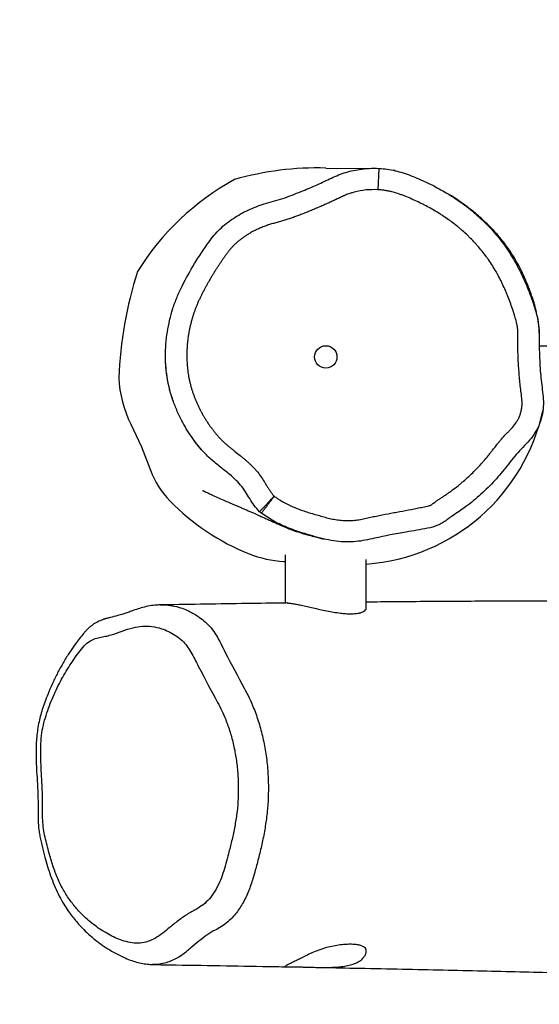
# Model space of a CAD drawing. Units: millimetres. Extents: x -135 to 1104, y 19 to 702.
# Drawn here: x 446 to 471, y 171 to 217 of the extents above; entities that cross this region are included whole.
import ezdxf

# ---------------------------------------------------------------- set-up
doc = ezdxf.new("R2010")
doc.units = ezdxf.units.MM
doc.header["$LTSCALE"] = 45
doc.header["$PDSIZE"] = -1
doc.layers.add('VP-DIM', color=7, linetype='Continuous')
doc.layers.add('VP-EQ', color=7, linetype='Continuous', true_color=0x8a3492)
doc.dimstyles.get("Standard").update_dxf_attribs({"dimtxt": 14, "dimasz": 15, "dimexe": 20, "dimexo": 50, "dimgap": 20, "dimtad": 0, "dimdec": 0, "dimzin": 0, "dimdsep": 46, "dimtxsty": 'Standard', "dimcen": -0.001, "dimadec": 0, "dimazin": 0, "dimtfac": 1, "dimtdec": 4, "dimtofl": 0, "dimtmove": 0, "dimatfit": 3, "dimfxl": 70, "dimfxlon": 1, "dimtolj": 1, "dimtzin": 0, "dimarcsym": 0})

# ---------------------------------------------------------------- blocks, each defined once
blk = doc.blocks.new('*D1414')
at = {"layer": 'Defpoints', "color": 0}
for p in [(784.3, 457.713), (447.189, 183.386), (784.3, 178.907)]:
    blk.add_point(p, dxfattribs=at)
at = {"layer": 'VP-DIM', "color": 0, "lineweight": -2}
for p, q in [((447.189, 387.713), (447.189, 477.713)), ((784.3, 387.713), (784.3, 477.713)), ((462.189, 457.713), (578.244, 457.713)), ((769.3, 457.713), (653.244, 457.713))]:
    blk.add_line(p, q, dxfattribs=at)
at = {"layer": 'VP-DIM', "color": 0}
for points in [[(462.189, 460.213), (462.189, 455.213), (447.189, 457.713)], [(769.3, 455.213), (769.3, 460.213), (784.3, 457.713)]]:
    blk.add_solid(points, dxfattribs=at)
at = {"layer": 'VP-DIM', "color": 0, "insert": (615.744, 457.713), "char_height": 14, "attachment_point": 5}
blk.add_mtext('\\A1;340', dxfattribs=at)
blk = doc.blocks.new('*D1422')
at = {"layer": 'Defpoints', "color": 0}
for p in [(295.745, 523.591), (295.745, 191.091), (935.744, 191.091)]:
    blk.add_point(p, dxfattribs=at)
at = {"layer": 'VP-DIM', "color": 0, "lineweight": -2}
for p, q in [((295.745, 453.591), (295.745, 543.591)), ((935.744, 453.591), (935.744, 543.591)), ((310.745, 523.591), (579.338, 523.591)), ((920.744, 523.591), (654.338, 523.591))]:
    blk.add_line(p, q, dxfattribs=at)
at = {"layer": 'VP-DIM', "color": 0}
for points in [[(310.745, 526.091), (310.745, 521.091), (295.745, 523.591)], [(920.744, 521.091), (920.744, 526.091), (935.744, 523.591)]]:
    blk.add_solid(points, dxfattribs=at)
at = {"layer": 'VP-DIM', "color": 0, "insert": (616.838, 523.591), "char_height": 14, "attachment_point": 5}
blk.add_mtext('\\A1;640', dxfattribs=at)
blk = doc.blocks.new('RB1353_')
at = {"color": 0, "linetype": 'Continuous', "lineweight": 25}
for p, q in [((463.251, 210.184), (463.193, 209.185)), ((463.988, 210.063), (463.942, 210.093)), ((470.761, 201.866), (471.972, 201.866)), ((457.676, 194.06), (457.673, 194.063)), ((457.678, 194.059), (457.677, 194.06)), ((457.737, 194.011), (457.721, 194.024)), ((458.79, 191.746), (458.857, 191.748)), ((458.857, 192.066), (458.857, 189.803)), ((462.657, 189.535), (462.657, 191.847)), ((453.023, 189.708), (453.043, 189.708)), ((452.649, 172.856), (452.63, 172.856))]:
    blk.add_line(p, q, dxfattribs=at)
at = {"color": 0, "linetype": 'Continuous', "lineweight": 25, "flags": 128}
blk.add_lwpolyline([(451.616, 198.187), (452.108, 197.121), (452.541, 196.029)], dxfattribs=at)
at = {"color": 0, "linetype": 'Continuous', "lineweight": 25}
blk.add_circle((460.757, 201.341), 0.525, dxfattribs=at)
for centre, radius, start, end in [((456.509, 200.637), 5.472, 182.9554, 206.6004), ((456.35, 197.418), 4.055, 200.0293, 224.1559), ((461.063, 201.992), 10.622, 224.1493, 248.4705), ((459.147, 197.135), 5.401, 248.4693, 266.2093)]:
    blk.add_arc(centre, radius, start, end, dxfattribs=at)
for points, knots in [([(457.652, 194.083), (457.566, 194.179), (457.31, 194.468), (457.062, 194.922), (456.763, 195.34), (456.448, 195.666), (456.048, 195.995), (455.586, 196.35), (455.071, 196.804), (454.566, 197.412), (454.145, 198.067), (453.843, 198.661), (453.626, 199.178), (453.453, 199.716), (453.33, 200.268), (453.256, 200.823), (453.23, 201.383), (453.251, 201.949), (453.318, 202.513), (453.428, 203.067), (453.578, 203.612), (453.775, 204.148), (454.103, 204.86), (454.593, 205.727), (455.102, 206.513), (455.508, 207.042), (455.782, 207.336), (456.087, 207.603), (456.521, 207.92), (457.109, 208.246), (457.752, 208.492), (458.307, 208.639), (458.894, 208.812), (459.544, 209.076), (460.278, 209.374), (460.934, 209.696), (461.607, 209.99), (462.236, 210.134), (462.787, 210.196), (463.095, 210.188), (463.251, 210.184)], [0, 0, 0, 0, 0.016439, 0.049117, 0.065512, 0.081919, 0.106691, 0.131497, 0.156232, 0.194006, 0.231808, 0.255368, 0.278928, 0.303143, 0.327359, 0.35094, 0.374522, 0.398788, 0.423057, 0.446879, 0.4707, 0.495102, 0.519513, 0.570567, 0.621964, 0.638804, 0.655634, 0.673032, 0.690433, 0.724065, 0.758431, 0.77789, 0.797339, 0.836324, 0.867332, 0.898328, 0.929493, 0.960657, 0.980218, 1, 1, 1, 1]), ([(463.251, 210.184), (463.378, 210.173), (463.762, 210.14), (464.396, 209.988), (465.118, 209.702), (465.821, 209.372), (466.499, 208.994), (467.153, 208.563), (467.787, 208.062), (468.388, 207.491), (468.954, 206.842), (469.453, 206.126), (469.836, 205.437), (470.124, 204.808), (470.346, 204.251), (470.543, 203.683), (470.703, 203.131), (470.77, 202.587), (470.759, 201.897), (470.784, 201.08), (470.845, 200.286), (470.928, 199.693), (470.976, 199.243), (470.944, 198.783), (470.838, 198.332), (470.652, 197.902), (470.395, 197.516), (470.08, 197.18), (469.654, 196.751), (469.199, 196.146), (468.616, 195.449), (467.957, 194.816), (467.291, 194.28), (466.764, 193.933), (466.429, 193.701), (466.232, 193.555), (465.935, 193.404), (465.527, 193.301), (465.029, 193.215), (464.196, 193.079), (463.387, 192.921), (462.605, 192.743), (462.163, 192.674), (461.711, 192.662), (461.238, 192.693), (460.754, 192.78), (460.262, 192.912), (459.683, 193.08), (459.024, 193.3), (458.337, 193.614), (457.928, 193.885), (457.737, 194.011)], [0, 0, 0, 0, 0.012291, 0.036931, 0.062091, 0.08672, 0.111347, 0.136536, 0.16172, 0.188829, 0.215933, 0.244163, 0.272403, 0.291465, 0.31053, 0.329834, 0.349123, 0.36559, 0.382125, 0.415303, 0.444018, 0.458404, 0.472762, 0.487366, 0.502389, 0.517002, 0.532086, 0.546589, 0.561135, 0.590086, 0.619013, 0.648262, 0.677508, 0.700906, 0.708761, 0.716615, 0.724391, 0.740505, 0.756707, 0.772915, 0.821513, 0.835692, 0.849846, 0.864406, 0.878966, 0.89522, 0.91152, 0.927824, 0.952995, 0.978142, 1, 1, 1, 1]), ([(463.193, 209.185), (463.007, 209.186), (462.636, 209.189), (462.234, 209.108), (462.005, 209.043), (461.92, 209.016), (461.835, 208.988), (461.735, 208.952), (461.652, 208.919), (461.57, 208.885), (461.489, 208.849), (461.361, 208.786), (461.202, 208.707), (461.009, 208.617), (460.847, 208.544), (460.685, 208.472), (460.522, 208.401), (460.325, 208.317), (460.162, 208.248), (459.997, 208.18), (459.832, 208.114), (459.667, 208.048), (459.501, 207.984), (459.335, 207.922), (459.134, 207.85), (458.932, 207.781), (458.729, 207.716), (458.524, 207.657), (458.351, 207.616), (458.214, 207.577), (458.112, 207.546), (458.011, 207.513), (457.91, 207.477), (457.811, 207.439), (457.728, 207.406), (457.646, 207.371), (457.565, 207.335), (457.485, 207.297), (457.405, 207.258), (457.324, 207.216), (457.244, 207.172), (457.179, 207.135), (457.125, 207.103), (457.044, 207.053), (456.959, 206.998), (456.876, 206.939), (456.814, 206.894), (456.753, 206.848), (456.694, 206.801), (456.635, 206.752), (456.558, 206.685), (456.484, 206.616), (456.412, 206.544), (456.342, 206.47), (456.258, 206.375), (456.163, 206.255), (456.073, 206.132), (455.985, 206.008), (455.898, 205.883), (455.812, 205.756), (455.728, 205.629), (455.645, 205.501), (455.563, 205.373), (455.483, 205.243), (455.404, 205.112), (455.326, 204.981), (455.25, 204.849), (455.175, 204.716), (455.102, 204.583), (455.03, 204.448), (454.96, 204.312), (454.892, 204.176), (454.837, 204.062), (454.783, 203.946), (454.732, 203.83), (454.683, 203.713), (454.638, 203.594), (454.594, 203.475), (454.553, 203.354), (454.515, 203.233), (454.479, 203.111), (454.439, 202.964), (454.409, 202.84), (454.381, 202.717), (454.355, 202.592), (454.327, 202.442), (454.303, 202.292), (454.282, 202.14), (454.268, 202.014), (454.256, 201.888), (454.247, 201.761), (454.24, 201.608), (454.237, 201.456), (454.238, 201.329), (454.241, 201.202), (454.247, 201.075), (454.258, 200.923), (454.271, 200.796), (454.287, 200.67), (454.305, 200.544), (454.327, 200.419), (454.351, 200.294), (454.378, 200.17), (454.408, 200.047), (454.435, 199.949), (454.462, 199.851), (454.493, 199.754), (454.533, 199.633), (454.568, 199.537), (454.604, 199.442), (454.641, 199.348), (454.681, 199.254), (454.721, 199.161), (454.763, 199.068), (454.807, 198.977), (454.853, 198.886), (454.899, 198.795), (454.947, 198.706), (454.997, 198.617), (455.048, 198.529), (455.1, 198.442), (455.154, 198.356), (455.195, 198.292), (455.252, 198.207), (455.309, 198.123), (455.369, 198.041), (455.429, 197.959), (455.491, 197.878), (455.555, 197.799), (455.603, 197.74), (455.669, 197.663), (455.736, 197.586), (455.806, 197.512), (455.858, 197.457), (455.912, 197.403), (455.967, 197.35), (456.042, 197.281), (456.141, 197.201), (456.258, 197.104), (456.377, 197.008), (456.536, 196.881), (456.695, 196.755), (456.853, 196.627), (456.97, 196.529), (457.084, 196.428), (457.196, 196.324), (457.305, 196.218), (457.412, 196.108), (457.548, 195.957), (457.703, 195.755), (457.827, 195.562), (457.906, 195.432), (457.947, 195.367), (458.001, 195.281), (458.056, 195.196), (458.126, 195.09), (458.183, 195.006), (458.255, 194.904), (458.304, 194.848), (458.336, 194.812)], [0, 0, 0, 0, 0.026373, 0.052765, 0.057822, 0.060351, 0.065408, 0.070465, 0.075522, 0.07805, 0.083107, 0.088164, 0.098277, 0.10839, 0.118504, 0.12356, 0.133673, 0.143786, 0.153899, 0.158956, 0.169069, 0.179182, 0.184238, 0.194351, 0.204465, 0.214578, 0.224692, 0.234806, 0.244919, 0.249976, 0.255033, 0.26009, 0.265146, 0.270203, 0.27526, 0.277788, 0.282845, 0.287902, 0.29043, 0.295487, 0.300805, 0.303466, 0.306127, 0.309742, 0.316974, 0.32059, 0.324205, 0.327821, 0.331436, 0.335052, 0.338667, 0.345899, 0.349515, 0.35313, 0.360363, 0.367596, 0.374827, 0.382058, 0.389288, 0.396519, 0.40375, 0.41098, 0.418211, 0.425441, 0.432672, 0.439902, 0.447133, 0.454364, 0.461594, 0.468825, 0.476056, 0.483286, 0.490517, 0.494132, 0.501363, 0.508595, 0.51221, 0.519441, 0.526672, 0.530287, 0.537518, 0.544749, 0.55198, 0.555596, 0.562827, 0.570058, 0.577289, 0.58452, 0.591751, 0.595366, 0.602597, 0.609828, 0.617059, 0.624291, 0.627906, 0.635137, 0.642368, 0.649599, 0.653215, 0.660446, 0.667677, 0.671293, 0.678524, 0.685755, 0.68937, 0.692986, 0.700217, 0.703833, 0.711064, 0.714679, 0.718294, 0.725525, 0.729141, 0.732756, 0.739987, 0.743602, 0.747218, 0.754449, 0.758064, 0.761679, 0.76891, 0.772526, 0.776141, 0.779756, 0.786987, 0.790603, 0.794218, 0.801449, 0.805065, 0.80868, 0.812295, 0.819526, 0.823142, 0.826757, 0.830373, 0.833988, 0.837604, 0.844837, 0.852067, 0.859298, 0.866528, 0.880989, 0.88822, 0.895451, 0.902682, 0.909913, 0.917144, 0.924375, 0.931608, 0.946087, 0.960556, 0.964171, 0.967786, 0.971402, 0.978632, 0.982247, 0.989478, 0.993094, 1, 1, 1, 1]), ([(458.336, 194.812), (458.383, 194.779), (458.467, 194.719), (458.634, 194.615), (458.835, 194.5), (459.084, 194.375), (459.338, 194.262), (459.685, 194.129), (460.039, 194.018), (460.397, 193.921), (460.618, 193.852), (460.842, 193.79), (461.022, 193.748), (461.205, 193.715), (461.389, 193.689), (461.62, 193.668), (461.898, 193.666), (462.176, 193.686), (462.452, 193.728), (462.677, 193.785), (462.903, 193.834), (463.13, 193.882), (463.494, 193.954), (463.858, 194.023), (464.313, 194.109), (464.678, 194.177), (465.042, 194.246), (465.315, 194.302), (465.521, 194.339), (465.653, 194.382), (465.71, 194.405), (465.783, 194.462), (465.879, 194.541), (466.016, 194.635), (466.157, 194.723), (466.293, 194.818), (466.43, 194.911), (466.566, 195.006), (466.746, 195.135), (466.922, 195.27), (467.094, 195.409), (467.263, 195.552), (467.427, 195.7), (467.628, 195.891), (467.823, 196.087), (468.011, 196.29), (468.193, 196.498), (468.336, 196.667), (468.475, 196.839), (468.613, 197.012), (468.748, 197.187), (468.886, 197.36), (469.027, 197.531), (469.176, 197.695), (469.333, 197.851), (469.491, 198.006), (469.632, 198.179), (469.752, 198.366), (469.829, 198.513), (469.885, 198.67), (469.92, 198.804), (469.946, 198.94), (469.958, 199.05), (469.964, 199.189), (469.959, 199.383), (469.915, 199.656), (469.879, 199.986), (469.845, 200.316), (469.817, 200.647), (469.794, 200.978), (469.778, 201.31), (469.767, 201.641), (469.763, 201.973), (469.766, 202.25), (469.771, 202.471), (469.761, 202.637), (469.741, 202.774), (469.702, 202.964), (469.65, 203.151), (469.589, 203.363), (469.523, 203.575), (469.431, 203.836), (469.332, 204.094), (469.249, 204.299), (469.162, 204.503), (469.071, 204.704), (468.951, 204.953), (468.849, 205.15), (468.714, 205.391), (468.571, 205.629), (468.418, 205.859), (468.257, 206.084), (468.088, 206.303), (467.91, 206.515), (467.725, 206.72), (467.571, 206.879), (467.373, 207.073), (467.21, 207.223), (467.043, 207.368), (466.872, 207.509), (466.697, 207.644), (466.474, 207.807), (466.291, 207.932), (466.058, 208.082), (465.869, 208.196), (465.629, 208.333), (465.433, 208.438), (465.187, 208.562), (464.987, 208.657), (464.734, 208.77), (464.53, 208.856), (464.324, 208.937), (464.115, 209.011), (463.903, 209.073), (463.687, 209.122), (463.523, 209.151), (463.359, 209.173), (463.248, 209.181), (463.193, 209.185)], [0, 0, 0, 0, 0.006221, 0.011267, 0.021361, 0.031455, 0.041549, 0.051642, 0.071832, 0.081922, 0.092013, 0.097059, 0.107155, 0.112201, 0.117247, 0.127345, 0.137444, 0.147543, 0.157643, 0.167733, 0.172779, 0.18287, 0.19296, 0.213142, 0.223232, 0.243414, 0.253505, 0.263595, 0.273705, 0.27623, 0.278769, 0.280276, 0.286299, 0.292323, 0.298344, 0.304365, 0.310387, 0.316408, 0.322429, 0.334474, 0.340496, 0.346517, 0.358562, 0.364583, 0.376628, 0.388672, 0.394693, 0.406737, 0.412758, 0.418779, 0.430822, 0.436843, 0.442865, 0.454914, 0.460936, 0.466958, 0.479041, 0.485065, 0.491101, 0.49713, 0.503157, 0.506169, 0.512197, 0.515208, 0.521236, 0.533278, 0.545321, 0.557364, 0.569407, 0.58145, 0.593493, 0.605536, 0.617579, 0.629622, 0.635646, 0.641672, 0.647698, 0.650709, 0.662754, 0.668775, 0.674797, 0.686841, 0.698885, 0.704906, 0.710927, 0.722972, 0.728993, 0.741038, 0.74706, 0.759105, 0.771151, 0.777172, 0.789218, 0.801263, 0.807285, 0.819329, 0.825351, 0.837396, 0.843418, 0.849439, 0.861484, 0.867506, 0.87955, 0.885572, 0.897616, 0.903638, 0.915682, 0.921703, 0.933747, 0.939768, 0.951812, 0.957834, 0.963856, 0.975909, 0.981931, 0.987954, 0.993977, 1, 1, 1, 1]), ([(470.769, 202.462), (470.767, 202.531), (470.762, 202.664), (470.745, 202.835), (470.723, 202.993), (470.698, 203.136), (470.672, 203.272), (470.645, 203.402), (470.615, 203.537), (470.582, 203.679), (470.529, 203.863), (470.465, 204.069), (470.392, 204.287), (470.309, 204.516), (470.215, 204.755), (470.109, 205.006), (469.977, 205.293), (469.81, 205.624), (469.602, 205.988), (469.334, 206.405), (468.998, 206.856), (468.64, 207.266), (468.324, 207.586), (468.057, 207.835), (467.807, 208.053), (467.572, 208.244), (467.358, 208.408), (467.143, 208.564), (466.9, 208.732), (466.676, 208.877), (466.543, 208.957), (466.491, 208.988)], [0, 0, 0, 0, 0.082442, 0.159236, 0.229726, 0.293998, 0.342871, 0.387571, 0.428276, 0.456496, 0.483708, 0.509747, 0.53429, 0.557534, 0.579717, 0.601106, 0.621982, 0.649425, 0.67724, 0.705637, 0.747942, 0.787924, 0.812491, 0.835862, 0.859067, 0.876858, 0.895941, 0.917036, 0.940688, 0.976845, 1, 1, 1, 1]), ([(453.616, 199.236), (453.608, 199.258), (453.574, 199.349), (453.529, 199.487), (453.468, 199.684), (453.413, 199.893), (453.364, 200.111), (453.324, 200.323), (453.293, 200.528), (453.269, 200.726), (453.253, 200.915), (453.243, 201.092), (453.241, 201.194), (453.24, 201.246)], [0, 0, 0, 0, 0.011912, 0.049327, 0.092739, 0.161042, 0.241995, 0.336143, 0.443842, 0.565331, 0.700778, 0.850307, 1, 1, 1, 1]), ([(454.946, 196.972), (454.945, 196.972), (454.917, 197.004), (454.849, 197.083), (454.742, 197.216), (454.667, 197.312), (454.622, 197.374), (454.619, 197.377)], [0, 0, 0, 0, 0.005783, 0.367706, 0.694491, 0.986342, 1, 1, 1, 1]), ([(454.977, 195.081), (454.976, 195.081), (454.975, 195.082), (454.982, 195.078), (454.992, 195.074), (455.008, 195.067), (455.027, 195.058), (455.064, 195.04), (455.133, 195.008), (455.274, 194.942), (455.474, 194.85), (455.744, 194.727), (455.98, 194.623), (456.164, 194.543), (456.282, 194.492), (456.394, 194.443), (456.501, 194.397), (456.604, 194.353), (456.725, 194.301), (456.869, 194.239), (457.033, 194.167), (457.196, 194.096), (457.391, 194.011), (457.613, 193.913), (457.801, 193.829), (457.931, 193.771), (458.015, 193.733), (458.101, 193.694), (458.189, 193.654), (458.28, 193.613), (458.379, 193.569), (458.481, 193.523), (458.598, 193.471), (458.723, 193.416), (458.831, 193.37), (458.922, 193.332), (459.021, 193.292), (459.147, 193.243), (459.324, 193.179), (459.518, 193.114), (459.684, 193.063), (459.845, 193.017), (459.994, 192.977), (460.14, 192.94), (460.277, 192.906), (460.399, 192.875), (460.503, 192.845), (460.588, 192.824), (460.641, 192.811), (460.66, 192.806), (460.664, 192.805)], [0, 0, 0, 0, 0.0007185, 0.0107942, 0.0211574, 0.0314229, 0.0415912, 0.0516624, 0.0826835, 0.1133705, 0.1665336, 0.2203905, 0.2730439, 0.2933413, 0.3129462, 0.3314384, 0.3488183, 0.3650865, 0.3807505, 0.4057193, 0.4325869, 0.4609243, 0.4890165, 0.532296, 0.5743393, 0.5917751, 0.6091441, 0.627479, 0.6469515, 0.6675614, 0.6893086, 0.7160535, 0.742359, 0.7680068, 0.7930002, 0.803733, 0.8135156, 0.8223714, 0.8303628, 0.8385708, 0.8479615, 0.858686, 0.8707585, 0.8841935, 0.9019811, 0.9217362, 0.9434751, 0.9672065, 0.9929384, 1, 1, 1, 1]), ([(458.336, 194.812), (458.291, 194.764), (458.202, 194.668), (458.072, 194.531), (457.953, 194.404), (457.849, 194.293), (457.763, 194.201), (457.7, 194.134), (457.659, 194.091), (457.654, 194.085), (457.652, 194.083)], [0, 0, 0, 0, 0.124824, 0.249998, 0.374526, 0.499773, 0.62439, 0.749437, 0.87447, 1, 1, 1, 1]), ([(457.737, 194.011), (457.74, 194.014), (457.744, 194.02), (457.78, 194.068), (457.835, 194.142), (457.911, 194.242), (458.002, 194.364), (458.106, 194.503), (458.219, 194.654), (458.297, 194.759), (458.336, 194.812)], [0, 0, 0, 0, 0.125545, 0.250562, 0.375619, 0.500227, 0.625476, 0.750004, 0.875176, 1, 1, 1, 1]), ([(457.721, 194.024), (457.712, 194.031), (457.688, 194.049), (457.665, 194.07), (457.652, 194.083)], [0, 0, 0, 0, 0.381946, 1, 1, 1, 1]), ([(583.622, 190.965), (583.373, 190.96), (582.836, 190.95), (582.039, 190.934), (581.262, 190.918), (580.564, 190.903), (579.949, 190.889), (579.42, 190.877), (578.977, 190.867), (578.568, 190.857), (578.136, 190.847), (577.595, 190.834), (576.932, 190.818), (576.135, 190.798), (575.235, 190.774), (574.232, 190.748), (573.134, 190.718), (571.94, 190.686), (570.653, 190.649), (569.277, 190.61), (567.481, 190.558), (565.261, 190.492), (562.605, 190.413), (560.172, 190.341), (557.983, 190.277), (556.544, 190.235), (555.56, 190.207), (555.045, 190.193), (554.527, 190.179), (554.011, 190.164), (553.518, 190.151), (553.057, 190.138), (552.65, 190.127), (552.302, 190.118), (552.023, 190.111), (551.785, 190.104), (551.558, 190.098), (551.315, 190.092), (550.974, 190.083), (550.518, 190.072), (549.936, 190.057), (549.276, 190.04), (548.536, 190.022), (547.714, 190.003), (546.823, 189.982), (545.87, 189.961), (544.542, 189.932), (542.898, 189.899), (540.993, 189.865), (539.199, 189.836), (537.514, 189.812), (536.04, 189.793), (534.762, 189.778), (533.647, 189.766), (532.535, 189.755), (531.379, 189.745), (530.041, 189.735), (528.511, 189.725), (526.773, 189.715), (524.929, 189.708), (523.309, 189.704), (521.939, 189.701), (520.845, 189.7), (519.722, 189.7), (518.574, 189.7), (517.431, 189.701), (516.3, 189.703), (515.217, 189.705), (514.19, 189.708), (513.255, 189.711), (512.412, 189.713), (511.66, 189.716), (510.999, 189.719), (510.46, 189.721), (510.033, 189.723), (509.705, 189.724), (509.413, 189.726), (509.122, 189.727), (508.793, 189.729), (508.411, 189.73), (507.907, 189.733), (507.276, 189.736), (506.513, 189.74), (505.683, 189.745), (504.787, 189.75), (503.831, 189.756), (502.816, 189.762), (501.743, 189.769), (500.606, 189.776), (498.876, 189.787), (496.601, 189.803), (493.826, 189.821), (491.126, 189.838), (488.501, 189.854), (486.41, 189.866), (484.831, 189.874), (483.76, 189.878), (482.741, 189.883), (481.8, 189.886), (480.955, 189.889), (480.206, 189.892), (479.55, 189.893), (478.983, 189.895), (478.538, 189.896), (478.202, 189.896), (477.94, 189.897), (477.653, 189.897), (477.329, 189.898), (476.95, 189.899), (476.53, 189.899), (476.046, 189.899), (475.456, 189.9), (474.751, 189.9), (473.922, 189.9), (473.002, 189.899), (471.991, 189.898), (470.887, 189.895), (469.692, 189.891), (468.404, 189.886), (467.024, 189.879), (465.551, 189.87), (464.085, 189.859), (463.11, 189.85), (462.657, 189.845)], [0, 0, 0, 0, 0.006112, 0.013183, 0.019529, 0.025149, 0.030257, 0.034569, 0.038084, 0.041084, 0.044572, 0.048638, 0.05428, 0.060753, 0.068059, 0.076196, 0.085165, 0.094784, 0.105207, 0.116432, 0.128181, 0.148772, 0.170184, 0.192416, 0.207538, 0.223017, 0.22713, 0.231267, 0.235429, 0.239615, 0.24371, 0.247337, 0.250729, 0.25353, 0.255742, 0.257479, 0.25929, 0.261246, 0.263348, 0.267576, 0.272292, 0.277494, 0.283609, 0.290282, 0.297514, 0.305305, 0.313521, 0.329944, 0.345498, 0.360184, 0.374001, 0.386951, 0.396517, 0.405548, 0.414515, 0.424062, 0.434193, 0.447676, 0.46207, 0.477374, 0.49359, 0.502448, 0.511555, 0.520912, 0.530519, 0.540273, 0.549506, 0.558849, 0.56743, 0.57525, 0.582309, 0.588607, 0.594144, 0.59892, 0.602138, 0.604887, 0.607166, 0.609467, 0.61222, 0.615425, 0.619081, 0.624901, 0.631306, 0.638269, 0.64579, 0.653869, 0.662346, 0.671361, 0.680914, 0.691005, 0.714969, 0.738315, 0.76103, 0.783114, 0.804566, 0.813805, 0.822922, 0.831598, 0.839503, 0.846635, 0.852888, 0.858397, 0.863161, 0.867181, 0.869591, 0.871623, 0.873781, 0.87681, 0.879805, 0.883342, 0.887421, 0.892042, 0.898249, 0.905224, 0.912967, 0.921477, 0.930754, 0.940799, 0.951611, 0.96319, 0.975536, 0.98865, 1, 1, 1, 1]), ([(458.959, 189.804), (458.926, 189.804), (458.286, 189.796), (457.009, 189.778), (455.1, 189.748), (453.769, 189.727), (453.073, 189.714), (453.043, 189.713)], [0, 0, 0, 0, 0.016723, 0.325562, 0.648258, 0.984812, 1, 1, 1, 1]), ([(458.959, 189.803), (458.982, 189.802), (459.04, 189.8), (459.185, 189.781), (459.381, 189.747), (459.612, 189.7), (459.875, 189.641), (460.163, 189.574), (460.474, 189.504), (460.797, 189.435), (461.125, 189.373), (461.427, 189.329), (461.701, 189.303), (461.855, 189.3), (461.932, 189.299)], [0, 0, 0, 0, 0.0595962, 0.1466876, 0.2295286, 0.3146913, 0.3991567, 0.4858724, 0.5740586, 0.6647144, 0.754194, 0.8465154, 0.9222896, 1, 1, 1, 1]), ([(453.023, 189.713), (452.957, 189.712), (452.781, 189.71), (452.498, 189.671), (452.177, 189.601), (451.886, 189.509), (451.639, 189.42), (451.426, 189.341), (451.232, 189.278), (450.971, 189.205), (450.734, 189.144), (450.561, 189.1), (450.495, 189.082), (450.455, 189.071), (450.401, 189.057), (450.291, 189.022), (450.124, 188.957), (449.908, 188.839), (449.734, 188.715), (449.587, 188.584), (449.484, 188.476), (449.352, 188.328), (449.194, 188.129), (448.982, 187.845), (448.733, 187.484), (448.467, 187.053), (448.212, 186.596), (447.979, 186.127), (447.78, 185.672), (447.618, 185.263), (447.489, 184.902), (447.387, 184.569), (447.303, 184.23), (447.24, 183.886), (447.197, 183.528), (447.173, 183.164), (447.166, 182.775), (447.174, 182.35), (447.198, 181.858), (447.234, 181.294), (447.258, 180.675), (447.269, 180.12), (447.265, 179.666), (447.278, 179.331), (447.313, 179.042), (447.364, 178.785), (447.426, 178.527), (447.505, 178.19), (447.605, 177.784), (447.739, 177.329), (447.891, 176.893), (448.064, 176.467), (448.255, 176.063), (448.462, 175.686), (448.668, 175.364), (448.871, 175.089), (449.06, 174.86), (449.285, 174.609), (449.551, 174.343), (449.861, 174.07), (450.189, 173.816), (450.534, 173.583), (450.892, 173.375), (451.239, 173.2), (451.572, 173.062), (451.874, 172.964), (452.167, 172.898), (452.423, 172.86), (452.584, 172.857), (452.649, 172.856)], [0, 0, 0, 0, 0.0100649, 0.0266963, 0.0434277, 0.0594649, 0.0743623, 0.0873194, 0.1005021, 0.1167965, 0.1391992, 0.1450433, 0.1482739, 0.1507787, 0.1529999, 0.1551654, 0.1663009, 0.1761816, 0.1868585, 0.1935138, 0.2003834, 0.2065531, 0.2198129, 0.2344931, 0.2558361, 0.2786587, 0.3016055, 0.3236536, 0.3453305, 0.363341, 0.3780406, 0.3917255, 0.4046658, 0.4187661, 0.431945, 0.4456551, 0.4601631, 0.4759235, 0.4937713, 0.5158994, 0.5400666, 0.5639918, 0.5786181, 0.5914178, 0.6018811, 0.6116863, 0.6214972, 0.6330201, 0.6526292, 0.6705012, 0.6894563, 0.7083343, 0.7269511, 0.745265, 0.7632453, 0.7766796, 0.7903566, 0.8040776, 0.8237227, 0.8437358, 0.8642256, 0.8851973, 0.9065603, 0.9283976, 0.9457892, 0.9617271, 0.9765648, 0.9905918, 1, 1, 1, 1]), ([(453.043, 189.708), (453.083, 189.71), (453.254, 189.718), (453.557, 189.682), (453.92, 189.597), (454.247, 189.47), (454.541, 189.319), (454.832, 189.139), (455.112, 188.912), (455.384, 188.646), (455.704, 188.171), (456.19, 187.179), (456.635, 186.358), (456.936, 185.803)], [0, 0, 0, 0, 0.024731, 0.106854, 0.188943, 0.252617, 0.316293, 0.381414, 0.446472, 0.511944, 0.577074, 0.714132, 1, 1, 1, 1]), ([(461.932, 189.299), (462.008, 189.301), (462.162, 189.306), (462.347, 189.337), (462.495, 189.384), (462.596, 189.443), (462.652, 189.503), (462.651, 189.543), (462.651, 189.558)], [0, 0, 0, 0, 0.172584, 0.350353, 0.5228781, 0.6999816, 0.8808542, 1, 1, 1, 1]), ([(455.682, 185.139), (455.379, 185.703), (455.017, 186.376), (454.608, 187.174), (454.433, 187.5), (454.243, 187.801), (454.002, 188.072), (453.713, 188.291), (453.385, 188.474), (453.016, 188.62), (452.606, 188.713), (452.16, 188.727), (451.688, 188.655), (451.199, 188.489), (450.771, 188.321), (450.418, 188.239), (450.148, 188.193), (449.881, 188.121), (449.609, 187.982), (449.355, 187.725), (449.029, 187.292), (448.633, 186.715), (448.203, 185.94), (447.892, 185.238), (447.674, 184.651), (447.534, 184.196), (447.433, 183.717), (447.388, 183.218), (447.382, 182.717), (447.408, 182.02), (447.461, 181.224), (447.475, 180.322), (447.469, 179.646), (447.523, 179.109), (447.614, 178.727), (447.732, 178.258), (447.879, 177.702), (448.092, 177.09), (448.345, 176.52), (448.645, 176.013), (448.979, 175.568), (449.406, 175.107), (449.931, 174.656), (450.557, 174.254), (451.111, 174.001), (451.578, 173.871), (451.952, 173.842), (452.323, 173.888), (452.683, 174.034), (453.026, 174.254), (453.391, 174.549), (453.79, 174.874), (454.232, 175.197), (454.645, 175.425), (455.009, 175.641), (455.302, 175.923), (455.562, 176.277), (455.775, 176.686), (455.939, 177.13), (456.074, 177.581), (456.206, 178.085), (456.345, 178.637), (456.476, 179.242), (456.58, 179.861), (456.645, 180.503), (456.662, 181.164), (456.635, 181.835), (456.561, 182.497), (456.44, 183.14), (456.275, 183.756), (456.085, 184.293), (455.886, 184.753), (455.75, 185.011), (455.682, 185.139)], [0, 0, 0, 0, 0.0476745, 0.056849, 0.0660641, 0.0751934, 0.0842502, 0.0961235, 0.1080479, 0.1199534, 0.135253, 0.1506097, 0.1659186, 0.1839784, 0.2020497, 0.2113763, 0.2207468, 0.2300351, 0.2392488, 0.2499233, 0.2606661, 0.2827372, 0.3048588, 0.3269078, 0.3377079, 0.3485132, 0.3592484, 0.3698442, 0.3805069, 0.3911663, 0.4143409, 0.431537, 0.4487328, 0.4573315, 0.4660364, 0.4747514, 0.4896544, 0.5045836, 0.5194535, 0.5342727, 0.5491581, 0.5640157, 0.5871258, 0.610312, 0.6334308, 0.6462644, 0.6591332, 0.6719353, 0.6845376, 0.6972214, 0.7099012, 0.7265874, 0.7432762, 0.7599384, 0.7715614, 0.7831741, 0.7948257, 0.806473, 0.8170912, 0.8277476, 0.8384053, 0.8520304, 0.8656903, 0.8793017, 0.8928603, 0.9071127, 0.9214084, 0.935657, 0.9498952, 0.9641816, 0.9784259, 0.9892118, 1, 1, 1, 1]), ([(456.936, 185.803), (457.014, 185.655), (457.17, 185.358), (457.401, 184.826), (457.622, 184.202), (457.814, 183.482), (457.955, 182.732), (458.041, 181.959), (458.072, 181.176), (458.052, 180.416), (457.979, 179.687), (457.866, 178.996), (457.722, 178.32), (457.561, 177.667), (457.389, 177.037), (457.26, 176.636), (457.192, 176.44), (457.192, 176.44)], [0, 0, 0, 0, 0.0579329, 0.1158551, 0.1934752, 0.2713276, 0.3489192, 0.4265503, 0.5044365, 0.5820854, 0.6527282, 0.7236347, 0.7947681, 0.8657215, 0.932866, 0.9999994, 1, 1, 1, 1]), ([(457.192, 176.44), (457.192, 176.44), (457.154, 176.334), (457.031, 176.029), (456.786, 175.569), (456.473, 175.146), (456.161, 174.839), (455.868, 174.621), (455.666, 174.508), (455.564, 174.459), (455.564, 174.459)], [0, 0, 0, 0, 0.000002, 0.108723, 0.323378, 0.538093, 0.691785, 0.846071, 0.999998, 1, 1, 1, 1]), ([(455.564, 174.459), (455.564, 174.459), (455.432, 174.395), (455.173, 174.236), (454.799, 173.945), (454.49, 173.684), (454.304, 173.527), (454.243, 173.473), (454.243, 173.473)], [0, 0, 0, 0, 0.000003, 0.285021, 0.570969, 0.856984, 0.999997, 1, 1, 1, 1]), ([(459.582, 172.737), (459.485, 172.738), (459.31, 172.741), (459.113, 172.742), (458.974, 172.743), (458.884, 172.747), (458.849, 172.759), (458.867, 172.784), (458.936, 172.824), (459.053, 172.883), (459.21, 172.958), (459.405, 173.053), (459.633, 173.165), (459.893, 173.294), (460.186, 173.441), (460.521, 173.567), (460.867, 173.667), (461.203, 173.738), (461.505, 173.781), (461.783, 173.801), (462.023, 173.801), (462.232, 173.781), (462.401, 173.744), (462.532, 173.69), (462.619, 173.617), (462.661, 173.525), (462.657, 173.415), (462.606, 173.28), (462.504, 173.137), (462.342, 173.005), (462.122, 172.896), (461.859, 172.814), (461.578, 172.762), (461.277, 172.73), (460.975, 172.715), (460.664, 172.712), (460.356, 172.717), (460.054, 172.725), (459.793, 172.732), (459.644, 172.735), (459.582, 172.737)], [0, 0, 0, 0, 0.031519, 0.057281, 0.08379, 0.109551, 0.136073, 0.16158, 0.187859, 0.212841, 0.238536, 0.263812, 0.289728, 0.316896, 0.344698, 0.37478, 0.405998, 0.43234, 0.45957, 0.483999, 0.509171, 0.533068, 0.557639, 0.581898, 0.606812, 0.632017, 0.657874, 0.684645, 0.712005, 0.742176, 0.773417, 0.800592, 0.828714, 0.853586, 0.879186, 0.903973, 0.929439, 0.954918, 0.981117, 1, 1, 1, 1]), ([(454.243, 173.473), (454.243, 173.473), (454.163, 173.404), (453.999, 173.278), (453.743, 173.123), (453.476, 173), (453.184, 172.907), (452.907, 172.854), (452.722, 172.855), (452.649, 172.856)], [0, 0, 0, 0, 0.0000023, 0.1637486, 0.3275289, 0.4961207, 0.6647185, 0.8666157, 1, 1, 1, 1]), ([(460.367, 172.717), (460.946, 172.706), (462.189, 172.682), (464.077, 172.643), (465.999, 172.602), (467.843, 172.56), (469.617, 172.52), (471.32, 172.48), (472.951, 172.441), (474.496, 172.404), (475.954, 172.369), (477.326, 172.336), (478.611, 172.305), (479.808, 172.277), (480.917, 172.25), (481.937, 172.226), (482.869, 172.204), (483.717, 172.184), (484.496, 172.166), (485.218, 172.15), (485.911, 172.134), (486.57, 172.12), (487.193, 172.106), (487.755, 172.093), (488.268, 172.082), (488.785, 172.071), (489.356, 172.059), (490.018, 172.045), (490.764, 172.03), (491.596, 172.013), (492.513, 171.995), (493.577, 171.974), (494.777, 171.952), (496.104, 171.928), (497.486, 171.905), (499.14, 171.879), (501.085, 171.851), (503.343, 171.823), (505.712, 171.798), (508.195, 171.779), (510.421, 171.767), (512.365, 171.762), (513.986, 171.761), (515.592, 171.763), (517.14, 171.769), (518.603, 171.777), (519.956, 171.787), (521.202, 171.799), (522.344, 171.811), (523.408, 171.825), (524.395, 171.839), (525.26, 171.853), (526.011, 171.865), (526.656, 171.877), (527.246, 171.888), (527.782, 171.899), (528.276, 171.909), (528.799, 171.92), (529.396, 171.934), (530.098, 171.95), (530.881, 171.969), (531.567, 171.987), (532.114, 172.002), (532.481, 172.012), (532.804, 172.021), (533.104, 172.029), (533.417, 172.038), (533.806, 172.05), (534.292, 172.064), (534.881, 172.082), (535.551, 172.104), (536.175, 172.124), (536.71, 172.141), (537.11, 172.155), (537.458, 172.166), (537.75, 172.176), (537.988, 172.184), (538.18, 172.191), (538.385, 172.198), (538.646, 172.207), (539, 172.219), (539.428, 172.233), (539.958, 172.251), (540.563, 172.272), (541.217, 172.294), (541.86, 172.315), (542.464, 172.334), (543.004, 172.35), (543.485, 172.363), (543.926, 172.374), (544.368, 172.385), (544.842, 172.396), (545.384, 172.407), (545.975, 172.419), (546.582, 172.43), (547.148, 172.439), (547.671, 172.448), (548.136, 172.455), (548.559, 172.462), (548.924, 172.468), (549.23, 172.472), (549.517, 172.477), (549.838, 172.482), (550.242, 172.488), (550.715, 172.496), (551.22, 172.504), (551.915, 172.515), (552.773, 172.529), (553.777, 172.546), (554.709, 172.562), (555.515, 172.576), (556.203, 172.589), (556.791, 172.6), (557.351, 172.611), (557.914, 172.622), (558.51, 172.634), (559.17, 172.647), (559.892, 172.661), (560.666, 172.677), (561.606, 172.696), (562.715, 172.719), (563.725, 172.739), (564.478, 172.755), (564.93, 172.764), (565.319, 172.772), (565.635, 172.779), (565.882, 172.784), (566.066, 172.788), (566.223, 172.791), (566.388, 172.794), (566.596, 172.799), (566.858, 172.804), (567.175, 172.811), (567.569, 172.819), (568.041, 172.829), (568.57, 172.84), (569.102, 172.851), (569.604, 172.862), (570.068, 172.872), (570.495, 172.881), (570.924, 172.89), (571.346, 172.899), (571.763, 172.908), (572.167, 172.916), (572.654, 172.926), (573.271, 172.939), (574.032, 172.955), (574.898, 172.973), (575.868, 172.993), (576.791, 173.012), (577.605, 173.029), (578.252, 173.042), (578.823, 173.053), (579.318, 173.063), (579.737, 173.071), (580.068, 173.078), (580.319, 173.082), (580.499, 173.086), (580.649, 173.089), (580.796, 173.092), (580.968, 173.095), (581.17, 173.099), (581.549, 173.106), (582.113, 173.116), (582.915, 173.131), (583.823, 173.147), (584.844, 173.165), (585.937, 173.183), (587.108, 173.202), (588.365, 173.221), (589.715, 173.24), (591.158, 173.258), (592.695, 173.276), (594.325, 173.292), (596.048, 173.305), (597.864, 173.316), (599.396, 173.321), (600.604, 173.322), (601.438, 173.322), (602.222, 173.321), (602.94, 173.319), (603.59, 173.317), (604.174, 173.314), (604.69, 173.311), (605.145, 173.308), (605.564, 173.305), (605.934, 173.302), (606.256, 173.299), (606.546, 173.297), (606.869, 173.294), (607.272, 173.289), (607.761, 173.284), (608.491, 173.275), (609.427, 173.262), (610.532, 173.244), (611.702, 173.222), (612.93, 173.197), (614.208, 173.166), (615.28, 173.137), (616.178, 173.111), (616.937, 173.087), (617.751, 173.06), (618.687, 173.027), (619.751, 172.987), (620.953, 172.937), (622.238, 172.88), (623.608, 172.815), (625.061, 172.741), (626.526, 172.662), (627.995, 172.579), (629.453, 172.493), (630.932, 172.405), (632.399, 172.315), (633.962, 172.219), (635.612, 172.117), (637.337, 172.01), (638.867, 171.918), (640.212, 171.838), (641.381, 171.771), (642.504, 171.708), (643.568, 171.65), (644.564, 171.597), (645.479, 171.551), (646.23, 171.514), (646.831, 171.485), (647.299, 171.464), (647.736, 171.444), (648.149, 171.425), (648.558, 171.407), (648.919, 171.392), (649.25, 171.378), (649.557, 171.365), (649.925, 171.35), (650.342, 171.333), (650.73, 171.318), (651.042, 171.305), (651.286, 171.295), (651.529, 171.286), (651.801, 171.275), (652.178, 171.26), (652.675, 171.24), (653.273, 171.216), (653.878, 171.193), (654.452, 171.17), (654.983, 171.15), (655.47, 171.132), (655.896, 171.118), (656.254, 171.106), (656.547, 171.097), (656.828, 171.089), (657.136, 171.08), (657.51, 171.069), (658.056, 171.055), (658.744, 171.039), (659.533, 171.022), (660.282, 171.009), (660.989, 171), (661.684, 170.992), (662.292, 170.988), (662.828, 170.986), (663.284, 170.986), (663.757, 170.986), (664.226, 170.988), (664.658, 170.99), (665.016, 170.993), (665.287, 170.995), (665.484, 170.997), (665.654, 170.999), (665.848, 171.002), (666.099, 171.005), (666.412, 171.009), (666.787, 171.015), (667.224, 171.023), (667.743, 171.034), (668.348, 171.048), (669.044, 171.065), (669.79, 171.087), (670.551, 171.111), (671.427, 171.141), (672.389, 171.178), (673.42, 171.221), (674.369, 171.264), (675.182, 171.302), (675.869, 171.336), (676.438, 171.365), (676.945, 171.392), (677.369, 171.415), (677.708, 171.433), (677.981, 171.448), (678.239, 171.462), (678.516, 171.478), (678.836, 171.496), (679.198, 171.517), (679.602, 171.54), (680.241, 171.578), (681.132, 171.631), (682.29, 171.702), (683.537, 171.781), (684.872, 171.866), (686.293, 171.959), (687.77, 172.056), (689.298, 172.156), (690.868, 172.259), (692.459, 172.361), (694.011, 172.459), (695.47, 172.548), (696.828, 172.628), (698.084, 172.699), (699.239, 172.76), (700.294, 172.814), (701.129, 172.854), (701.766, 172.883), (702.231, 172.903), (702.667, 172.922), (703.076, 172.939), (703.458, 172.954), (703.834, 172.969), (704.212, 172.984), (704.619, 172.999), (705.064, 173.014), (705.568, 173.031), (706.132, 173.05), (706.754, 173.069), (707.52, 173.09), (708.377, 173.112), (709.277, 173.132), (710.011, 173.146), (710.601, 173.156), (711.077, 173.163), (711.445, 173.168), (711.658, 173.17), (711.716, 173.171)], [0, 0, 0, 0, 0.007079, 0.01521, 0.022999, 0.030446, 0.037551, 0.044449, 0.050991, 0.057177, 0.063007, 0.068481, 0.073599, 0.078362, 0.082768, 0.086818, 0.090511, 0.093849, 0.096903, 0.099759, 0.102418, 0.105115, 0.107573, 0.109791, 0.111771, 0.113637, 0.115911, 0.118519, 0.121461, 0.124737, 0.128346, 0.132289, 0.137287, 0.142499, 0.147918, 0.153544, 0.16194, 0.170758, 0.18, 0.189664, 0.199752, 0.205944, 0.212286, 0.218605, 0.224593, 0.230245, 0.23556, 0.240263, 0.244666, 0.24877, 0.252574, 0.256078, 0.258769, 0.261252, 0.263526, 0.265592, 0.26745, 0.269248, 0.271649, 0.274366, 0.277396, 0.280742, 0.282327, 0.283747, 0.285, 0.286088, 0.287242, 0.288659, 0.290655, 0.292968, 0.295597, 0.298542, 0.300308, 0.301884, 0.303245, 0.304393, 0.305325, 0.306044, 0.306659, 0.307765, 0.309189, 0.310932, 0.312955, 0.315625, 0.318286, 0.320935, 0.323493, 0.325708, 0.32765, 0.32957, 0.331333, 0.333245, 0.3355, 0.337991, 0.340462, 0.3429, 0.344883, 0.34682, 0.348542, 0.350012, 0.35123, 0.35223, 0.353421, 0.355007, 0.356965, 0.358973, 0.360931, 0.365115, 0.369044, 0.372696, 0.376047, 0.378512, 0.380802, 0.382999, 0.385134, 0.387489, 0.390098, 0.393001, 0.396111, 0.399359, 0.404229, 0.409379, 0.411426, 0.413238, 0.414792, 0.416087, 0.417024, 0.417755, 0.418288, 0.418898, 0.419725, 0.42077, 0.422033, 0.423512, 0.42547, 0.427683, 0.429836, 0.43184, 0.433694, 0.435398, 0.436953, 0.438847, 0.440459, 0.44195, 0.44368, 0.446295, 0.449333, 0.452793, 0.456674, 0.460977, 0.463869, 0.466466, 0.468757, 0.470744, 0.472425, 0.473801, 0.474738, 0.47545, 0.475966, 0.476538, 0.477228, 0.478036, 0.478963, 0.481782, 0.484821, 0.488621, 0.492718, 0.497111, 0.501802, 0.50685, 0.512288, 0.518114, 0.524315, 0.530903, 0.537878, 0.54524, 0.552989, 0.556521, 0.559969, 0.563155, 0.566079, 0.56874, 0.571099, 0.573204, 0.575056, 0.576655, 0.578324, 0.579584, 0.580596, 0.581873, 0.583535, 0.585528, 0.587852, 0.592467, 0.596989, 0.601389, 0.606816, 0.612047, 0.617083, 0.619985, 0.623075, 0.626408, 0.629985, 0.634559, 0.639477, 0.64474, 0.650346, 0.656297, 0.662593, 0.668342, 0.674351, 0.680518, 0.68652, 0.692337, 0.699672, 0.706687, 0.713382, 0.71829, 0.723011, 0.727545, 0.731864, 0.735852, 0.739498, 0.742802, 0.744776, 0.746604, 0.748297, 0.749893, 0.751396, 0.752993, 0.753989, 0.755104, 0.756414, 0.757933, 0.759487, 0.760447, 0.761232, 0.762112, 0.763117, 0.764245, 0.766343, 0.768744, 0.771093, 0.773279, 0.775301, 0.777159, 0.77884, 0.780159, 0.781253, 0.782203, 0.783377, 0.784822, 0.786537, 0.789741, 0.792844, 0.795764, 0.798504, 0.801134, 0.803921, 0.805648, 0.807437, 0.80929, 0.811205, 0.812953, 0.814356, 0.815415, 0.816129, 0.816676, 0.817428, 0.818426, 0.819668, 0.821156, 0.822888, 0.824866, 0.827326, 0.830081, 0.833126, 0.836177, 0.839101, 0.84349, 0.847555, 0.851296, 0.854715, 0.857173, 0.859432, 0.861462, 0.863186, 0.864462, 0.86549, 0.866426, 0.867525, 0.86879, 0.870221, 0.871819, 0.873583, 0.877809, 0.882389, 0.887317, 0.892593, 0.898217, 0.904189, 0.910138, 0.916397, 0.922907, 0.929148, 0.934992, 0.940439, 0.945489, 0.950143, 0.954401, 0.958262, 0.960255, 0.962126, 0.963884, 0.965533, 0.967072, 0.968503, 0.970078, 0.971625, 0.973399, 0.975414, 0.977672, 0.980171, 0.982864, 0.986856, 0.990453, 0.993659, 0.995635, 0.9975, 0.99931, 1, 1, 1, 1]), ([(452.63, 172.85), (452.805, 172.847), (453.762, 172.833), (455.482, 172.805), (457.432, 172.772), (458.6, 172.75), (459.006, 172.742)], [0, 0, 0, 0, 0.082769, 0.453085, 0.809839, 1, 1, 1, 1])]:
    blk.add_open_spline(points, degree=3, knots=knots, dxfattribs=at)
at = {"layer": 'VP-EQ', "color": 0}
blk.add_line((460.759, 210.201), (463.251, 210.184), dxfattribs=at)
for centre, radius, start, end in [((460.372, 196.04), 14.166, 88.4318, 105.9503), ((462.395, 198.863), 12.313, 118.7193, 148.2409), ((470.481, 199.488), 19.457, 162.4844, 177.4443), ((461.994, 200.753), 9.146, 274.1596, 348.1117)]:
    blk.add_arc(centre, radius, start, end, dxfattribs=at)
blk = doc.blocks.new('RB1353_2D')
at = {"layer": 'VP-EQ', "color": 0}
blk.add_blockref('RB1353_', (0, 0), dxfattribs=at)

msp = doc.modelspace()

# ---------------------------------------------------------------- block references
at = {"layer": 'VP-EQ', "color": 0}
msp.add_blockref('RB1353_2D', (0, 0), dxfattribs=at)

# ---------------------------------------------------------------- dimensions: what is measured, and where the dimension line sits
at = {"layer": 'VP-DIM', "color": 0}
dim = msp.add_linear_dim(base=(295.745, 523.591), p1=(935.744, 191.091), p2=(295.745, 191.091), dimstyle='Standard', dxfattribs=at)
dim.commit()
dim.dimension.update_dxf_attribs({"geometry": '*D1422', "text_midpoint": (616.838, 523.591), "dimtype": 160})
dim = msp.add_linear_dim(base=(784.3, 457.713), p1=(447.189, 183.386), p2=(784.3, 178.907), text='340', dimstyle='Standard', dxfattribs=at)
dim.commit()
dim.dimension.update_dxf_attribs({"geometry": '*D1414', "text_midpoint": (615.744, 457.713)})

doc.saveas('drawing.dxf')
